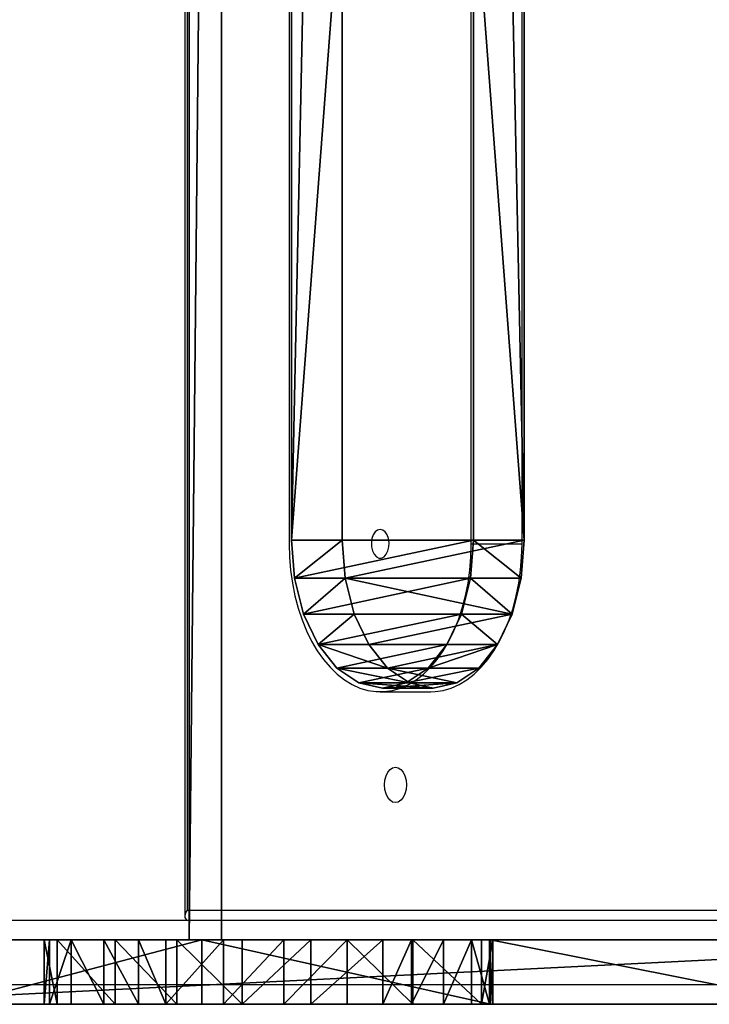
# Model space of a CAD drawing. Units: centimetres. Extents: x -252 to 302, y -212 to 213.
# Drawn here: x -80 to -60, y -49 to -20 of the extents above; entities that cross this region are included whole.
import ezdxf

# ---------------------------------------------------------------- set-up
doc = ezdxf.new("R2010")
doc.units = ezdxf.units.CM
doc.header["$LTSCALE"] = 2.54
doc.layers.get('0').update_dxf_attribs({"true_color": 0xff5454})
doc.layers.add('VP-EQ', color=7, linetype='Continuous', true_color=0x8a3492)

# ---------------------------------------------------------------- blocks, each defined once
blk = doc.blocks.new('Grupuj_5')
at = {"color": 0}
mesh = blk.add_polyface(dxfattribs=at)
corners = [(3.387, 0.149, 5.505), (1.994, 0.149, 3.722), (2.691, 0, 4.613), (4.036, 0.585, 6.335), (1.345, 0.585, 2.892), (4.593, 1.28, 7.049), (0.788, 1.28, 2.178), (5.021, 2.185, 7.596), (0.36, 2.185, 1.631), (5.289, 3.239, 7.94), (0.092, 3.239, 1.287), (5.381, 4.37, 8.057), (0, 4.37, 1.17), (5.381, 75.451, 8.057), (0, 75.451, 1.17), (5.289, 76.582, 7.94), (0.092, 76.582, 1.287), (5.021, 77.636, 7.596), (0.36, 77.636, 1.631), (4.593, 78.541, 7.049), (0.788, 78.541, 2.178), (4.036, 79.236, 6.335), (1.345, 79.236, 2.892), (3.387, 79.672, 5.505), (1.994, 79.672, 3.722), (2.691, 79.821, 4.613)]
mesh.append_faces([[corners[k] for k in face] for face in [(0, 1, 2), (24, 23, 25)]], dxfattribs={"vtx0": -1, "color": 0})
mesh.append_faces([[corners[k] for k in face] for face in [(1, 3, 4), (4, 5, 6), (6, 7, 8), (8, 9, 10), (10, 11, 12), (12, 13, 14), (14, 15, 16), (16, 17, 18), (18, 19, 20), (20, 21, 22), (22, 23, 24)]], dxfattribs={"vtx0": -1, "vtx1": -1, "color": 0})
mesh.append_faces([[corners[k] for k in face] for face in [(1, 0, 3), (4, 3, 5), (6, 5, 7), (8, 7, 9), (10, 9, 11), (12, 11, 13), (14, 13, 15), (16, 15, 17), (18, 17, 19), (20, 19, 21), (22, 21, 23)]], dxfattribs={"vtx0": -1, "vtx2": -1, "color": 0})
mesh = blk.add_polyface(dxfattribs=at)
corners = [(3.491, 0.149, 2.552), (4.884, 0.149, 4.335), (4.188, 0, 3.444), (2.842, 0.585, 1.722), (5.533, 0.585, 5.166), (6.09, 1.28, 5.879), (2.285, 1.28, 1.009), (6.518, 2.185, 6.426), (1.858, 2.185, 0.461), (1.589, 3.239, 0.117), (6.787, 3.239, 6.77), (6.878, 4.37, 6.887), (1.497, 4.37), (1.497, 75.451), (6.878, 75.451, 6.887), (1.589, 76.582, 0.117), (6.787, 76.582, 6.77), (1.858, 77.636, 0.461), (6.518, 77.636, 6.426), (2.285, 78.541, 1.009), (6.09, 78.541, 5.879), (5.533, 79.236, 5.166), (2.842, 79.236, 1.722), (3.491, 79.672, 2.552), (4.884, 79.672, 4.335), (4.188, 79.821, 3.444)]
mesh.append_faces([[corners[k] for k in face] for face in [(0, 1, 2), (24, 23, 25)]], dxfattribs={"vtx0": -1, "color": 0})
mesh.append_faces([[corners[k] for k in face] for face in [(1, 3, 4), (4, 3, 5), (5, 6, 7), (7, 9, 10), (10, 9, 11), (11, 13, 14), (14, 15, 16), (16, 17, 18), (18, 19, 20), (20, 19, 21), (21, 23, 24)]], dxfattribs={"vtx0": -1, "vtx1": -1, "color": 0})
mesh.append_faces([[corners[k] for k in face] for face in [(1, 0, 3), (5, 3, 6), (7, 6, 8), (7, 8, 9), (11, 9, 12), (11, 12, 13), (14, 13, 15), (16, 15, 17), (18, 17, 19), (21, 19, 22), (21, 22, 23)]], dxfattribs={"vtx0": -1, "vtx2": -1, "color": 0})
at = {"color": 18, "true_color": 0x010101}
mesh = blk.add_polyface(dxfattribs=at)
corners = [(1.497, 75.451), (0, 4.37, 1.17), (0, 75.451, 1.17), (1.497, 4.37)]
mesh.append_faces([[corners[k] for k in face] for face in [(0, 1, 2), (1, 0, 3)]], dxfattribs={"vtx0": -1, "color": 18})
mesh = blk.add_polyface(dxfattribs=at)
corners = [(6.878, 4.37, 6.887), (5.381, 75.451, 8.057), (5.381, 4.37, 8.057), (6.878, 75.451, 6.887)]
mesh.append_faces([[corners[k] for k in face] for face in [(0, 1, 2), (1, 0, 3)]], dxfattribs={"vtx0": -1, "color": 18})
mesh = blk.add_polyface(dxfattribs=at)
corners = [(1.497, 4.37), (0.092, 3.239, 1.287), (0, 4.37, 1.17), (1.589, 3.239, 0.117)]
mesh.append_faces([[corners[k] for k in face] for face in [(0, 1, 2), (1, 0, 3)]], dxfattribs={"vtx0": -1, "color": 18})
mesh = blk.add_polyface(dxfattribs=at)
corners = [(6.787, 3.239, 6.77), (5.381, 4.37, 8.057), (5.289, 3.239, 7.94), (6.878, 4.37, 6.887)]
mesh.append_faces([[corners[k] for k in face] for face in [(0, 1, 2), (1, 0, 3)]], dxfattribs={"vtx0": -1, "color": 18})
mesh = blk.add_polyface(dxfattribs=at)
corners = [(1.589, 3.239, 0.117), (0.36, 2.185, 1.631), (0.092, 3.239, 1.287), (1.858, 2.185, 0.461)]
mesh.append_faces([[corners[k] for k in face] for face in [(0, 1, 2), (1, 0, 3)]], dxfattribs={"vtx0": -1, "color": 18})
mesh = blk.add_polyface(dxfattribs=at)
corners = [(6.518, 2.185, 6.426), (5.289, 3.239, 7.94), (5.021, 2.185, 7.596), (6.787, 3.239, 6.77)]
mesh.append_faces([[corners[k] for k in face] for face in [(0, 1, 2), (1, 0, 3)]], dxfattribs={"vtx0": -1, "color": 18})
mesh = blk.add_polyface(dxfattribs=at)
corners = [(1.858, 2.185, 0.461), (0.788, 1.28, 2.178), (0.36, 2.185, 1.631), (2.285, 1.28, 1.009)]
mesh.append_faces([[corners[k] for k in face] for face in [(0, 1, 2), (1, 0, 3)]], dxfattribs={"vtx0": -1, "color": 18})
mesh = blk.add_polyface(dxfattribs=at)
corners = [(6.09, 1.28, 5.879), (5.021, 2.185, 7.596), (4.593, 1.28, 7.049), (6.518, 2.185, 6.426)]
mesh.append_faces([[corners[k] for k in face] for face in [(0, 1, 2), (1, 0, 3)]], dxfattribs={"vtx0": -1, "color": 18})
mesh = blk.add_polyface(dxfattribs=at)
corners = [(2.842, 0.585, 1.722), (0.788, 1.28, 2.178), (2.285, 1.28, 1.009), (1.345, 0.585, 2.892)]
mesh.append_faces([[corners[k] for k in face] for face in [(0, 1, 2), (1, 0, 3)]], dxfattribs={"vtx0": -1, "color": 18})
mesh = blk.add_polyface(dxfattribs=at)
corners = [(6.09, 1.28, 5.879), (4.036, 0.585, 6.335), (5.533, 0.585, 5.166), (4.593, 1.28, 7.049)]
mesh.append_faces([[corners[k] for k in face] for face in [(0, 1, 2), (1, 0, 3)]], dxfattribs={"vtx0": -1, "color": 18})
mesh = blk.add_polyface(dxfattribs=at)
corners = [(3.491, 0.149, 2.552), (1.345, 0.585, 2.892), (2.842, 0.585, 1.722), (1.994, 0.149, 3.722)]
mesh.append_faces([[corners[k] for k in face] for face in [(0, 1, 2), (1, 0, 3)]], dxfattribs={"vtx0": -1, "color": 18})
mesh = blk.add_polyface(dxfattribs=at)
corners = [(5.533, 0.585, 5.166), (3.387, 0.149, 5.505), (4.884, 0.149, 4.335), (4.036, 0.585, 6.335)]
mesh.append_faces([[corners[k] for k in face] for face in [(0, 1, 2), (1, 0, 3)]], dxfattribs={"vtx0": -1, "color": 18})
mesh = blk.add_polyface(dxfattribs=at)
corners = [(4.188, 0, 3.444), (1.994, 0.149, 3.722), (3.491, 0.149, 2.552), (2.691, 0, 4.613)]
mesh.append_faces([[corners[k] for k in face] for face in [(0, 1, 2), (1, 0, 3)]], dxfattribs={"vtx0": -1, "color": 18})
mesh = blk.add_polyface(dxfattribs=at)
corners = [(4.884, 0.149, 4.335), (2.691, 0, 4.613), (4.188, 0, 3.444), (3.387, 0.149, 5.505)]
mesh.append_faces([[corners[k] for k in face] for face in [(0, 1, 2), (1, 0, 3)]], dxfattribs={"vtx0": -1, "color": 18})
blk = doc.blocks.new('Komponent_2')
at = {"color": 114, "true_color": 0x01b14b}
blk.add_blockref('Grupuj_5', (0, 0), dxfattribs=at)
blk = doc.blocks.new('Grupuj_1')
at = {"color": 0}
mesh = blk.add_polyface(dxfattribs=at)
corners = [(3.546, 1.9, 37.309), (158.455, 1.9, 35.613), (1.819, 1.9, 34.876), (154.206, 1.9, 35.822), (151.634, 1.9, 36.533), (144.827, 1.9, 39.902), (5.874, 1.9, 39.176), (13.386, 1.9, 39.42), (13.61, 1.9, 39.429), (13.821, 1.9, 39.504), (14.001, 1.9, 39.638), (14.133, 1.9, 39.82), (24.131, 1.9, 42.751), (23.168, 1.9, 43.131), (22.525, 1.9, 43.942), (19.81, 1.9, 49.029), (22.373, 1.9, 44.966), (22.754, 1.9, 45.929), (24.464, 1.9, 48.16), (26.285, 1.9, 50.301), (27.024, 1.9, 57.091), (28.213, 1.9, 52.346), (30.241, 1.9, 54.291), (32.367, 1.9, 56.13), (33.218, 1.9, 56.541), (15.666, 1.9, 0.022), (53.944, 1.9, 0), (15.778, 1.9, 0), (54.032, 1.9, 0.013), (54.113, 1.9, 0.053), (15.57, 1.9, 0.084), (54.179, 1.9, 0.114), (15.505, 1.9, 0.177), (54.224, 1.9, 0.192), (15.478, 1.9, 0.288), (54.243, 1.9, 0.28), (54.243, 1.9, 5.311), (15.495, 1.9, 0.4), (17.07, 1.9, 4.047), (19.201, 1.9, 7.618), (54.277, 1.9, 5.586), (54.408, 1.9, 5.829), (54.618, 1.9, 6.009), (54.878, 1.9, 6.101), (74.578, 1.9, 6.776), (74.885, 1.9, 6.8), (166.344, 1.9, 8.067), (173.251, 1.9, 8.563), (169.818, 1.9, 8.026), (162.924, 1.9, 8.682), (176.547, 1.9, 9.661), (159.654, 1.9, 9.857), (176.712, 1.9, 9.672), (7.625, 1.9, 39.871), (13.169, 1.9, 39.478), (11.366, 1.9, 40.026), (9.487, 1.9, 40.159), (75.115, 1.9, 0.02), (117.645, 1.9, 0), (75.202, 1.9, 0), (117.736, 1.9, 0.014), (117.818, 1.9, 0.055), (75.038, 1.9, 0.066), (117.884, 1.9, 0.118), (74.978, 1.9, 0.131), (117.927, 1.9, 0.199), (74.939, 1.9, 0.212), (117.945, 1.9, 0.289), (74.926, 1.9, 0.3), (117.847, 1.9, 6.135), (75.08, 1.9, 3.116), (75.523, 1.9, 5.901), (75.524, 1.9, 6.208), (116.716, 1.9, 14.639), (75.401, 1.9, 6.49), (75.175, 1.9, 6.699), (19.244, 1.9, 7.875), (19.199, 1.9, 8.132), (19.069, 1.9, 8.357), (18.871, 1.9, 8.526), (18.627, 1.9, 8.619), (13.033, 1.9, 8.635), (7.502, 1.9, 9.468), (2.151, 1.9, 11.101), (1.235, 1.9, 11.535), (0.52, 1.9, 12.255), (0.092, 1.9, 13.174), (0, 1.9, 14.184), (0.256, 1.9, 15.166), (115.821, 1.9, 17.404), (0.83, 1.9, 16.002), (1.653, 1.9, 16.595), (7.106, 1.9, 17.747), (115.816, 1.9, 17.576), (115.848, 1.9, 17.745), (115.917, 1.9, 17.903), (7.401, 1.9, 17.895), (7.605, 1.9, 18.155), (116.019, 1.9, 18.041), (116.149, 1.9, 18.154), (118.992, 1.9, 19.529), (7.677, 1.9, 18.477), (7.604, 1.9, 18.799), (7.4, 1.9, 19.059), (4.766, 1.9, 21.402), (121.508, 1.9, 21.437), (2.688, 1.9, 23.543), (123.599, 1.9, 23.803), (1.277, 1.9, 26.171), (123.75, 1.9, 23.898), (123.918, 1.9, 23.958), (124.094, 1.9, 23.983), (129.262, 1.9, 24.351), (130.79, 1.9, 25.217), (131.33, 1.9, 25.926), (131.685, 1.9, 26.744), (0.64, 1.9, 29.086), (131.833, 1.9, 27.623), (131.767, 1.9, 28.511), (131.845, 1.9, 28.792), (132.024, 1.9, 29.021), (132.277, 1.9, 29.165), (0.825, 1.9, 32.064), (132.566, 1.9, 29.202), (203.846, 1.9, 29.368), (203.414, 1.9, 30.821), (202.62, 1.9, 32.112), (201.519, 1.9, 33.154), (200.186, 1.9, 33.876), (191.815, 1.9, 36.493), (162.677, 1.9, 36.141), (166.334, 1.9, 38.155), (183.241, 1.9, 38.335), (170.361, 1.9, 39.258), (174.534, 1.9, 39.388), (184.317, 1.9, 0), (191.491, 1.9, 3.531), (187.191, 1.9), (184.625, 1.9, 1.429), (184.629, 1.9, 2.891), (184.327, 1.9, 4.322), (195.267, 1.9, 7.618), (183.733, 1.9, 5.658), (182.874, 1.9, 6.841), (181.787, 1.9, 7.819), (198.448, 1.9, 12.183), (180.52, 1.9, 8.548), (176.875, 1.9, 9.647), (156.624, 1.9, 11.557), (153.917, 1.9, 13.735), (200.975, 1.9, 17.14), (152.354, 1.9, 15.991), (146.258, 1.9, 20.953), (202.8, 1.9, 22.396), (139.738, 1.9, 25.343), (203.888, 1.9, 27.853), (132.847, 1.9, 29.126), (127.581, 1.9, 23.843), (125.83, 1.9, 23.719), (60.004, 1.9, 5.349), (69.793, 1.9, 5.693), (64.909, 1.9, 5.215), (55.154, 1.9, 6.094), (138.442, 1.9, 44.013), (25.155, 1.9, 42.902), (25.966, 1.9, 43.546), (27.662, 1.9, 45.679), (132.558, 1.9, 48.816), (29.445, 1.9, 47.74), (31.313, 1.9, 49.725), (127.25, 1.9, 54.248), (33.262, 1.9, 51.629), (35.29, 1.9, 53.45), (35.625, 1.9, 54.334), (127.16, 1.9, 54.382), (35.518, 1.9, 55.274), (127.099, 1.9, 54.532), (127.069, 1.9, 54.691), (127.074, 1.9, 54.852), (127.407, 1.9, 57.838), (34.992, 1.9, 56.059), (34.164, 1.9, 56.516), (43.984, 1.9, 59.859), (35.549, 1.9, 63.753), (44.944, 1.9, 59.844), (43.142, 1.9, 60.32), (42.613, 1.9, 61.121), (42.519, 1.9, 62.076), (42.882, 1.9, 62.964), (43.617, 1.9, 63.581), (46.981, 1.9, 65.114), (45.116, 1.9, 68.804), (50.425, 1.9, 66.459), (53.937, 1.9, 67.614), (57.507, 1.9, 68.573), (61.124, 1.9, 69.336), (55.425, 1.9, 72.087), (87.506, 1.9, 70.587), (76.958, 1.9, 72.993), (66.151, 1.9, 73.498), (127.288, 1.9, 60.54), (48.18, 1.9, 61.313), (126.488, 1.9, 63.124), (51.491, 1.9, 62.605), (54.867, 1.9, 63.717), (125.059, 1.9, 65.421), (58.298, 1.9, 64.646), (61.774, 1.9, 65.389), (105.295, 1.9, 65.476), (62.717, 1.9, 65.816), (101.334, 1.9, 65.517), (97.464, 1.9, 66.356), (63.32, 1.9, 66.657), (63.422, 1.9, 67.687), (62.995, 1.9, 68.63), (62.154, 1.9, 69.234), (123.094, 1.9, 67.279), (109.182, 1.9, 66.236), (111.156, 1.9, 67.732), (120.721, 1.9, 68.579), (113.414, 1.9, 68.752), (118.319, 1.9, 69.186), (115.842, 1.9, 69.245)]
mesh.append_faces([[corners[k] for k in face] for face in [(25, 26, 27), (46, 47, 48), (55, 53, 56), (57, 58, 59), (132, 133, 134), (135, 136, 137), (111, 157, 158), (159, 160, 161), (198, 196, 199), (221, 220, 222)]], dxfattribs={"vtx0": -1, "color": 0})
mesh.append_faces([[corners[k] for k in face] for face in [(0, 1, 2), (1, 0, 3), (3, 0, 4), (4, 0, 5), (12, 11, 13), (13, 11, 14), (14, 15, 16), (16, 15, 17), (17, 15, 18), (18, 15, 19), (19, 20, 21), (21, 20, 22), (22, 20, 23), (23, 20, 24), (26, 25, 28), (28, 25, 29), (29, 30, 31), (31, 32, 33), (33, 34, 35), (35, 34, 36), (36, 39, 40), (40, 39, 41), (41, 39, 42), (42, 39, 43), (44, 39, 45), (47, 49, 50), (50, 51, 52), (53, 7, 6), (7, 53, 54), (54, 53, 55), (58, 57, 60), (60, 57, 61), (61, 62, 63), (63, 64, 65), (65, 66, 67), (67, 68, 69), (69, 72, 73), (73, 88, 89), (89, 92, 93), (93, 92, 94), (94, 92, 95), (95, 97, 98), (98, 97, 99), (99, 97, 100), (100, 104, 105), (105, 106, 107), (107, 108, 109), (109, 108, 110), (110, 108, 111), (112, 108, 113), (113, 108, 114), (114, 108, 115), (115, 116, 117), (117, 116, 118), (118, 116, 119), (119, 116, 120), (120, 116, 121), (121, 122, 123), (124, 122, 125), (125, 122, 126), (126, 2, 127), (127, 2, 128), (128, 1, 129), (129, 131, 132), (136, 140, 141), (141, 144, 145), (145, 149, 150), (150, 152, 153), (153, 154, 155), (155, 156, 124), (157, 111, 112), (160, 162, 44), (163, 166, 167), (167, 169, 170), (170, 173, 174), (174, 175, 176), (176, 175, 177), (177, 175, 178), (178, 175, 179), (182, 183, 185), (185, 183, 186), (186, 183, 187), (187, 183, 188), (188, 183, 189), (189, 183, 190), (190, 191, 192), (192, 191, 193), (193, 191, 194), (194, 191, 195), (197, 196, 198), (200, 201, 202), (202, 204, 205), (208, 209, 210), (210, 209, 211), (211, 212, 197), (216, 218, 219), (219, 220, 221)]], dxfattribs={"vtx0": -1, "vtx1": -1, "color": 0})
mesh.append_faces([[corners[k] for k in face] for face in [(5, 6, 7), (5, 11, 12), (43, 39, 44), (73, 45, 39), (111, 108, 112), (123, 122, 124), (128, 2, 1), (145, 52, 51), (179, 24, 20), (179, 20, 182), (195, 196, 197), (205, 207, 208)]], dxfattribs={"vtx0": -1, "vtx1": -1, "vtx2": -1, "color": 0})
mesh.append_faces([[corners[k] for k in face] for face in [(5, 0, 6), (5, 7, 8), (5, 8, 9), (5, 9, 10), (5, 10, 11), (14, 11, 15), (19, 15, 20), (29, 25, 30), (31, 30, 32), (33, 32, 34), (36, 34, 37), (36, 37, 38), (36, 38, 39), (47, 46, 49), (50, 49, 51), (61, 57, 62), (63, 62, 64), (65, 64, 66), (67, 66, 68), (69, 68, 70), (69, 70, 71), (69, 71, 72), (73, 72, 74), (73, 74, 75), (73, 75, 45), (73, 39, 76), (73, 76, 77), (73, 77, 78), (73, 78, 79), (73, 79, 80), (73, 80, 81), (73, 81, 82), (73, 82, 83), (73, 83, 84), (73, 84, 85), (73, 85, 86), (73, 86, 87), (73, 87, 88), (89, 88, 90), (89, 90, 91), (89, 91, 92), (95, 92, 96), (95, 96, 97), (100, 97, 101), (100, 101, 102), (100, 102, 103), (100, 103, 104), (105, 104, 106), (107, 106, 108), (115, 108, 116), (121, 116, 122), (126, 122, 2), (129, 1, 130), (129, 130, 131), (132, 131, 133), (136, 135, 138), (136, 138, 139), (136, 139, 140), (141, 140, 142), (141, 142, 143), (141, 143, 144), (145, 144, 146), (145, 146, 147), (145, 147, 52), (145, 51, 148), (145, 148, 149), (150, 149, 151), (150, 151, 152), (153, 152, 154), (155, 154, 156), (124, 156, 123), (160, 159, 162), (44, 162, 43), (12, 163, 5), (163, 12, 164), (163, 164, 165), (163, 165, 166), (167, 166, 168), (167, 168, 169), (170, 169, 171), (170, 171, 172), (170, 172, 173), (174, 173, 175), (179, 175, 180), (179, 180, 181), (179, 181, 24), (182, 20, 183), (179, 182, 184), (190, 183, 191), (195, 191, 196), (184, 200, 179), (200, 184, 201), (202, 201, 203), (202, 203, 204), (205, 204, 206), (205, 206, 207), (208, 207, 209), (211, 209, 212), (197, 212, 213), (197, 213, 214), (197, 214, 215), (197, 215, 195), (208, 216, 205), (216, 208, 217), (216, 217, 218), (219, 218, 220)]], dxfattribs={"vtx0": -1, "vtx2": -1, "color": 0})
at = {"color": 18, "true_color": 0x010101}
mesh = blk.add_polyface(dxfattribs=at)
corners = [(53.944, 1.9, 0), (15.778, 0, 0), (15.778, 1.9, 0), (53.944, 0, 0)]
mesh.append_faces([[corners[k] for k in face] for face in [(0, 1, 2), (1, 0, 3)]], dxfattribs={"vtx0": -1, "color": 18})
mesh = blk.add_polyface(dxfattribs=at)
corners = [(27.024, 1.9, 57.091), (19.81, 0, 49.029), (27.024, 0, 57.091), (19.81, 1.9, 49.029)]
mesh.append_faces([[corners[k] for k in face] for face in [(0, 1, 2), (1, 0, 3)]], dxfattribs={"vtx0": -1, "color": 18})
mesh = blk.add_polyface(dxfattribs=at)
corners = [(22.373, 1.9, 44.966), (22.754, 0, 45.929), (22.373, 0, 44.966), (22.754, 1.9, 45.929)]
mesh.append_faces([[corners[k] for k in face] for face in [(0, 1, 2), (1, 0, 3)]], dxfattribs={"vtx0": -1, "color": 18})
mesh = blk.add_polyface(dxfattribs=at)
corners = [(22.525, 1.9, 43.942), (22.373, 0, 44.966), (22.525, 0, 43.942), (22.373, 1.9, 44.966)]
mesh.append_faces([[corners[k] for k in face] for face in [(0, 1, 2), (1, 0, 3)]], dxfattribs={"vtx0": -1, "color": 18})
mesh = blk.add_polyface(dxfattribs=at)
corners = [(23.168, 1.9, 43.131), (22.525, 0, 43.942), (23.168, 0, 43.131), (22.525, 1.9, 43.942)]
mesh.append_faces([[corners[k] for k in face] for face in [(0, 1, 2), (1, 0, 3)]], dxfattribs={"vtx0": -1, "color": 18})
mesh = blk.add_polyface(dxfattribs=at)
corners = [(22.754, 1.9, 45.929), (24.464, 0, 48.16), (22.754, 0, 45.929), (24.464, 1.9, 48.16)]
mesh.append_faces([[corners[k] for k in face] for face in [(0, 1, 2), (1, 0, 3)]], dxfattribs={"vtx0": -1, "color": 18})
mesh = blk.add_polyface(dxfattribs=at)
corners = [(24.131, 0, 42.751), (23.168, 1.9, 43.131), (23.168, 0, 43.131), (24.131, 1.9, 42.751)]
mesh.append_faces([[corners[k] for k in face] for face in [(0, 1, 2), (1, 0, 3)]], dxfattribs={"vtx0": -1, "color": 18})
mesh = blk.add_polyface(dxfattribs=at)
corners = [(25.155, 0, 42.902), (24.131, 1.9, 42.751), (24.131, 0, 42.751), (25.155, 1.9, 42.902)]
mesh.append_faces([[corners[k] for k in face] for face in [(0, 1, 2), (1, 0, 3)]], dxfattribs={"vtx0": -1, "color": 18})
mesh = blk.add_polyface(dxfattribs=at)
corners = [(24.464, 1.9, 48.16), (26.285, 0, 50.301), (24.464, 0, 48.16), (26.285, 1.9, 50.301)]
mesh.append_faces([[corners[k] for k in face] for face in [(0, 1, 2), (1, 0, 3)]], dxfattribs={"vtx0": -1, "color": 18})
mesh = blk.add_polyface(dxfattribs=at)
corners = [(25.966, 0, 43.546), (25.155, 1.9, 42.902), (25.155, 0, 42.902), (25.966, 1.9, 43.546)]
mesh.append_faces([[corners[k] for k in face] for face in [(0, 1, 2), (1, 0, 3)]], dxfattribs={"vtx0": -1, "color": 18})
mesh = blk.add_polyface(dxfattribs=at)
corners = [(27.662, 1.9, 45.679), (25.966, 0, 43.546), (27.662, 0, 45.679), (25.966, 1.9, 43.546)]
mesh.append_faces([[corners[k] for k in face] for face in [(0, 1, 2), (1, 0, 3)]], dxfattribs={"vtx0": -1, "color": 18})
mesh = blk.add_polyface(dxfattribs=at)
corners = [(26.285, 1.9, 50.301), (28.213, 0, 52.346), (26.285, 0, 50.301), (28.213, 1.9, 52.346)]
mesh.append_faces([[corners[k] for k in face] for face in [(0, 1, 2), (1, 0, 3)]], dxfattribs={"vtx0": -1, "color": 18})
mesh = blk.add_polyface(dxfattribs=at)
corners = [(35.549, 0, 63.753), (27.024, 1.9, 57.091), (27.024, 0, 57.091), (35.549, 1.9, 63.753)]
mesh.append_faces([[corners[k] for k in face] for face in [(0, 1, 2), (1, 0, 3)]], dxfattribs={"vtx0": -1, "color": 18})
mesh = blk.add_polyface(dxfattribs=at)
corners = [(29.445, 1.9, 47.74), (27.662, 0, 45.679), (29.445, 0, 47.74), (27.662, 1.9, 45.679)]
mesh.append_faces([[corners[k] for k in face] for face in [(0, 1, 2), (1, 0, 3)]], dxfattribs={"vtx0": -1, "color": 18})
mesh = blk.add_polyface(dxfattribs=at)
corners = [(30.241, 1.9, 54.291), (28.213, 0, 52.346), (28.213, 1.9, 52.346), (30.241, 0, 54.291)]
mesh.append_faces([[corners[k] for k in face] for face in [(0, 1, 2), (1, 0, 3)]], dxfattribs={"vtx0": -1, "color": 18})
mesh = blk.add_polyface(dxfattribs=at)
corners = [(31.313, 1.9, 49.725), (29.445, 0, 47.74), (31.313, 0, 49.725), (29.445, 1.9, 47.74)]
mesh.append_faces([[corners[k] for k in face] for face in [(0, 1, 2), (1, 0, 3)]], dxfattribs={"vtx0": -1, "color": 18})
mesh = blk.add_polyface(dxfattribs=at)
corners = [(32.367, 1.9, 56.13), (30.241, 0, 54.291), (30.241, 1.9, 54.291), (32.367, 0, 56.13)]
mesh.append_faces([[corners[k] for k in face] for face in [(0, 1, 2), (1, 0, 3)]], dxfattribs={"vtx0": -1, "color": 18})
mesh = blk.add_polyface(dxfattribs=at)
corners = [(33.262, 0, 51.629), (31.313, 1.9, 49.725), (31.313, 0, 49.725), (33.262, 1.9, 51.629)]
mesh.append_faces([[corners[k] for k in face] for face in [(0, 1, 2), (1, 0, 3)]], dxfattribs={"vtx0": -1, "color": 18})
mesh = blk.add_polyface(dxfattribs=at)
corners = [(33.218, 1.9, 56.541), (32.367, 0, 56.13), (32.367, 1.9, 56.13), (33.218, 0, 56.541)]
mesh.append_faces([[corners[k] for k in face] for face in [(0, 1, 2), (1, 0, 3)]], dxfattribs={"vtx0": -1, "color": 18})
mesh = blk.add_polyface(dxfattribs=at)
corners = [(34.164, 1.9, 56.516), (33.218, 0, 56.541), (33.218, 1.9, 56.541), (34.164, 0, 56.516)]
mesh.append_faces([[corners[k] for k in face] for face in [(0, 1, 2), (1, 0, 3)]], dxfattribs={"vtx0": -1, "color": 18})
mesh = blk.add_polyface(dxfattribs=at)
corners = [(35.29, 0, 53.45), (33.262, 1.9, 51.629), (33.262, 0, 51.629), (35.29, 1.9, 53.45)]
mesh.append_faces([[corners[k] for k in face] for face in [(0, 1, 2), (1, 0, 3)]], dxfattribs={"vtx0": -1, "color": 18})
mesh = blk.add_polyface(dxfattribs=at)
corners = [(34.992, 1.9, 56.059), (34.164, 0, 56.516), (34.164, 1.9, 56.516), (34.992, 0, 56.059)]
mesh.append_faces([[corners[k] for k in face] for face in [(0, 1, 2), (1, 0, 3)]], dxfattribs={"vtx0": -1, "color": 18})
mesh = blk.add_polyface(dxfattribs=at)
corners = [(34.992, 1.9, 56.059), (35.518, 0, 55.274), (34.992, 0, 56.059), (35.518, 1.9, 55.274)]
mesh.append_faces([[corners[k] for k in face] for face in [(0, 1, 2), (1, 0, 3)]], dxfattribs={"vtx0": -1, "color": 18})
mesh = blk.add_polyface(dxfattribs=at)
corners = [(35.625, 1.9, 54.334), (35.29, 0, 53.45), (35.625, 0, 54.334), (35.29, 1.9, 53.45)]
mesh.append_faces([[corners[k] for k in face] for face in [(0, 1, 2), (1, 0, 3)]], dxfattribs={"vtx0": -1, "color": 18})
mesh = blk.add_polyface(dxfattribs=at)
corners = [(35.518, 1.9, 55.274), (35.625, 0, 54.334), (35.518, 0, 55.274), (35.625, 1.9, 54.334)]
mesh.append_faces([[corners[k] for k in face] for face in [(0, 1, 2), (1, 0, 3)]], dxfattribs={"vtx0": -1, "color": 18})
mesh = blk.add_polyface(dxfattribs=at)
corners = [(45.116, 0, 68.804), (35.549, 1.9, 63.753), (35.549, 0, 63.753), (45.116, 1.9, 68.804)]
mesh.append_faces([[corners[k] for k in face] for face in [(0, 1, 2), (1, 0, 3)]], dxfattribs={"vtx0": -1, "color": 18})
at = {"color": 0}
mesh = blk.add_polyface(dxfattribs=at)
corners = [(69.793, 0, 5.693), (60.004, 0, 5.349), (64.909, 0, 5.215), (55.154, 0, 6.094), (74.578, 0, 6.776), (54.878, 0, 6.101), (127.581, 0, 23.843), (124.094, 0, 23.983), (125.83, 0, 23.719), (129.262, 0, 24.351), (191.491, 0, 3.531), (184.317, 0, 0), (187.191, 0), (184.625, 0, 1.429), (184.629, 0, 2.891), (184.327, 0, 4.322), (195.267, 0, 7.618), (183.733, 0, 5.658), (182.874, 0, 6.841), (181.787, 0, 7.819), (198.448, 0, 12.183), (180.52, 0, 8.548), (176.875, 0, 9.647), (176.712, 0, 9.672), (159.654, 0, 9.857), (156.624, 0, 11.557), (153.917, 0, 13.735), (200.975, 0, 17.14), (152.354, 0, 15.991), (146.258, 0, 20.953), (202.8, 0, 22.396), (139.738, 0, 25.343), (203.888, 0, 27.853), (132.847, 0, 29.126), (203.846, 0, 29.368), (132.566, 0, 29.202), (173.251, 0, 8.563), (166.344, 0, 8.067), (169.818, 0, 8.026), (162.924, 0, 8.682), (176.547, 0, 9.661), (53.944, 0, 0), (15.666, 0, 0.022), (15.778, 0, 0), (54.032, 0, 0.013), (54.113, 0, 0.053), (15.57, 0, 0.084), (54.179, 0, 0.114), (15.505, 0, 0.177), (54.224, 0, 0.192), (15.478, 0, 0.288), (54.243, 0, 0.28), (54.243, 0, 5.311), (15.495, 0, 0.4), (17.07, 0, 4.047), (19.201, 0, 7.618), (54.277, 0, 5.586), (54.408, 0, 5.829), (54.618, 0, 6.009), (74.885, 0, 6.8), (117.645, 0, 0), (75.115, 0, 0.02), (75.202, 0, 0), (117.736, 0, 0.014), (117.818, 0, 0.055), (75.038, 0, 0.066), (117.884, 0, 0.118), (74.978, 0, 0.131), (117.927, 0, 0.199), (74.939, 0, 0.212), (117.945, 0, 0.289), (74.926, 0, 0.3), (117.847, 0, 6.135), (75.08, 0, 3.116), (75.523, 0, 5.901), (75.524, 0, 6.208), (116.716, 0, 14.639), (75.401, 0, 6.49), (75.175, 0, 6.699), (19.244, 0, 7.875), (19.199, 0, 8.132), (19.069, 0, 8.357), (18.871, 0, 8.526), (18.627, 0, 8.619), (13.033, 0, 8.635), (7.502, 0, 9.468), (2.151, 0, 11.101), (1.235, 0, 11.535), (0.52, 0, 12.255), (0.092, 0, 13.174), (0, 0, 14.184), (0.256, 0, 15.166), (115.821, 0, 17.404), (0.83, 0, 16.002), (1.653, 0, 16.595), (7.106, 0, 17.747), (115.816, 0, 17.576), (115.848, 0, 17.745), (115.917, 0, 17.903), (7.401, 0, 17.895), (7.605, 0, 18.155), (116.019, 0, 18.041), (116.149, 0, 18.154), (118.992, 0, 19.529), (7.677, 0, 18.477), (7.604, 0, 18.799), (7.4, 0, 19.059), (4.766, 0, 21.402), (121.508, 0, 21.437), (2.688, 0, 23.543), (123.599, 0, 23.803), (1.277, 0, 26.171), (123.75, 0, 23.898), (123.918, 0, 23.958), (130.79, 0, 25.217), (131.33, 0, 25.926), (131.685, 0, 26.744), (0.64, 0, 29.086), (131.833, 0, 27.623), (131.767, 0, 28.511), (131.845, 0, 28.792), (132.024, 0, 29.021), (132.277, 0, 29.165), (0.825, 0, 32.064), (203.414, 0, 30.821), (202.62, 0, 32.112), (1.819, 0, 34.876), (201.519, 0, 33.154), (200.186, 0, 33.876), (158.455, 0, 35.613), (191.815, 0, 36.493), (162.677, 0, 36.141), (166.334, 0, 38.155), (183.241, 0, 38.335), (170.361, 0, 39.258), (174.534, 0, 39.388), (123.094, 0, 67.279), (105.295, 0, 65.476), (125.059, 0, 65.421), (109.182, 0, 66.236), (111.156, 0, 67.732), (120.721, 0, 68.579), (113.414, 0, 68.752), (118.319, 0, 69.186), (115.842, 0, 69.245), (127.288, 0, 60.54), (44.944, 0, 59.844), (127.407, 0, 57.838), (48.18, 0, 61.313), (126.488, 0, 63.124), (51.491, 0, 62.605), (54.867, 0, 63.717), (58.298, 0, 64.646), (61.774, 0, 65.389), (62.717, 0, 65.816), (101.334, 0, 65.517), (97.464, 0, 66.356), (63.32, 0, 66.657), (87.506, 0, 70.587), (63.422, 0, 67.687), (62.995, 0, 68.63), (62.154, 0, 69.234), (61.124, 0, 69.336), (138.442, 0, 44.013), (24.131, 0, 42.751), (144.827, 0, 39.902), (25.155, 0, 42.902), (25.966, 0, 43.546), (27.662, 0, 45.679), (132.558, 0, 48.816), (29.445, 0, 47.74), (31.313, 0, 49.725), (127.25, 0, 54.248), (33.262, 0, 51.629), (35.29, 0, 53.45), (35.625, 0, 54.334), (127.16, 0, 54.382), (35.518, 0, 55.274), (127.099, 0, 54.532), (127.069, 0, 54.691), (127.074, 0, 54.852), (34.992, 0, 56.059), (34.164, 0, 56.516), (33.218, 0, 56.541), (27.024, 0, 57.091), (43.984, 0, 59.859), (35.549, 0, 63.753), (43.142, 0, 60.32), (42.613, 0, 61.121), (42.519, 0, 62.076), (42.882, 0, 62.964), (43.617, 0, 63.581), (46.981, 0, 65.114), (45.116, 0, 68.804), (50.425, 0, 66.459), (53.937, 0, 67.614), (57.507, 0, 68.573), (55.425, 0, 72.087), (76.958, 0, 72.993), (66.151, 0, 73.498), (3.546, 0, 37.309), (154.206, 0, 35.822), (151.634, 0, 36.533), (5.874, 0, 39.176), (13.386, 0, 39.42), (13.61, 0, 39.429), (13.821, 0, 39.504), (14.001, 0, 39.638), (14.133, 0, 39.82), (23.168, 0, 43.131), (22.525, 0, 43.942), (19.81, 0, 49.029), (22.373, 0, 44.966), (22.754, 0, 45.929), (24.464, 0, 48.16), (26.285, 0, 50.301), (28.213, 0, 52.346), (30.241, 0, 54.291), (32.367, 0, 56.13), (7.625, 0, 39.871), (13.169, 0, 39.478), (11.366, 0, 40.026), (9.487, 0, 40.159)]
mesh.append_faces([[corners[k] for k in face] for face in [(0, 1, 2), (6, 7, 8), (10, 11, 12), (36, 37, 38), (41, 42, 43), (60, 61, 62), (134, 133, 135), (142, 143, 144), (197, 198, 199), (219, 221, 222)]], dxfattribs={"vtx0": -1, "color": 0})
mesh.append_faces([[corners[k] for k in face] for face in [(1, 0, 3), (3, 4, 5), (11, 10, 13), (13, 10, 14), (14, 10, 15), (15, 16, 17), (17, 16, 18), (18, 16, 19), (19, 20, 21), (21, 20, 22), (22, 20, 23), (24, 20, 25), (25, 20, 26), (26, 27, 28), (28, 27, 29), (29, 30, 31), (31, 32, 33), (33, 34, 35), (37, 36, 39), (39, 40, 24), (42, 45, 46), (46, 47, 48), (48, 49, 50), (50, 52, 53), (53, 52, 54), (54, 52, 55), (61, 64, 65), (65, 66, 67), (67, 68, 69), (69, 70, 71), (71, 72, 73), (73, 72, 74), (74, 72, 75), (75, 76, 77), (77, 76, 78), (78, 76, 59), (55, 76, 79), (79, 76, 80), (80, 76, 81), (81, 76, 82), (82, 76, 83), (83, 76, 84), (84, 76, 85), (85, 76, 86), (86, 76, 87), (87, 76, 88), (88, 76, 89), (89, 76, 90), (90, 76, 91), (91, 92, 93), (93, 92, 94), (94, 92, 95), (95, 98, 99), (99, 98, 100), (100, 103, 104), (104, 103, 105), (105, 103, 106), (106, 103, 107), (107, 108, 109), (109, 110, 111), (111, 116, 117), (117, 122, 123), (123, 125, 126), (129, 130, 131), (131, 130, 132), (132, 133, 134), (136, 137, 138), (137, 136, 139), (139, 136, 140), (140, 141, 142), (145, 146, 147), (146, 145, 148), (148, 149, 150), (150, 149, 151), (151, 138, 152), (152, 138, 153), (153, 137, 154), (154, 156, 157), (157, 158, 159), (159, 158, 160), (160, 158, 161), (161, 158, 162), (163, 164, 165), (164, 163, 166), (166, 163, 167), (167, 163, 168), (168, 169, 170), (170, 169, 171), (171, 172, 173), (173, 172, 174), (174, 172, 175), (175, 176, 177), (177, 147, 181), (181, 147, 182), (182, 147, 183), (184, 185, 186), (185, 147, 146), (186, 192, 193), (193, 162, 197), (200, 165, 203), (204, 165, 205), (205, 165, 206), (206, 165, 207), (207, 165, 208), (208, 210, 211), (211, 215, 184)]], dxfattribs={"vtx0": -1, "vtx1": -1, "color": 0})
mesh.append_faces([[corners[k] for k in face] for face in [(23, 20, 24), (55, 5, 4), (59, 76, 55), (111, 7, 9), (123, 35, 34), (126, 128, 129), (153, 138, 137), (183, 147, 184), (184, 147, 185), (197, 162, 158), (203, 165, 204), (208, 165, 164)]], dxfattribs={"vtx0": -1, "vtx1": -1, "vtx2": -1, "color": 0})
mesh.append_faces([[corners[k] for k in face] for face in [(3, 0, 4), (7, 6, 9), (15, 10, 16), (19, 16, 20), (26, 20, 27), (29, 27, 30), (31, 30, 32), (33, 32, 34), (39, 36, 40), (24, 40, 23), (42, 41, 44), (42, 44, 45), (46, 45, 47), (48, 47, 49), (50, 49, 51), (50, 51, 52), (55, 52, 56), (55, 56, 57), (55, 57, 58), (55, 58, 5), (55, 4, 59), (61, 60, 63), (61, 63, 64), (65, 64, 66), (67, 66, 68), (69, 68, 70), (71, 70, 72), (75, 72, 76), (91, 76, 92), (95, 92, 96), (95, 96, 97), (95, 97, 98), (100, 98, 101), (100, 101, 102), (100, 102, 103), (107, 103, 108), (109, 108, 110), (111, 110, 112), (111, 112, 113), (111, 113, 7), (111, 9, 114), (111, 114, 115), (111, 115, 116), (117, 116, 118), (117, 118, 119), (117, 119, 120), (117, 120, 121), (117, 121, 122), (123, 122, 35), (123, 34, 124), (123, 124, 125), (126, 125, 127), (126, 127, 128), (129, 128, 130), (132, 130, 133), (140, 136, 141), (142, 141, 143), (148, 145, 149), (151, 149, 138), (154, 137, 155), (154, 155, 156), (157, 156, 158), (168, 163, 169), (171, 169, 172), (175, 172, 176), (177, 176, 178), (177, 178, 179), (177, 179, 180), (177, 180, 147), (186, 185, 187), (186, 187, 188), (186, 188, 189), (186, 189, 190), (186, 190, 191), (186, 191, 192), (193, 192, 194), (193, 194, 195), (193, 195, 196), (193, 196, 162), (197, 158, 198), (129, 200, 126), (200, 129, 201), (200, 201, 202), (200, 202, 165), (208, 164, 209), (208, 209, 210), (211, 210, 212), (211, 212, 213), (211, 213, 214), (211, 214, 215), (184, 215, 216), (184, 216, 217), (184, 217, 218), (184, 218, 183), (204, 219, 203), (219, 204, 220), (219, 220, 221)]], dxfattribs={"vtx0": -1, "vtx2": -1, "color": 0})
blk = doc.blocks.new('Komponent_1')
at = {"color": 114, "true_color": 0x01b14b}
blk.add_blockref('Grupuj_1', (0, 0.43), dxfattribs=at)
blk = doc.blocks.new('Grupuj_6')
at = {"color": 28, "true_color": 0x301b02}
mesh = blk.add_polyface(dxfattribs=at)
corners = [(0.946, 94.7), (0, 0, 0.739), (0, 94.7, 0.739), (0.946, 0)]
mesh.append_faces([[corners[k] for k in face] for face in [(0, 1, 2), (1, 0, 3)]], dxfattribs={"vtx0": -1, "color": 28})
at = {"color": 0}
mesh = blk.add_polyface(dxfattribs=at)
corners = [(42.727, 0, 55.427), (0, 94.7, 0.739), (0, 0, 0.739), (42.727, 94.7, 55.427)]
mesh.append_faces([[corners[k] for k in face] for face in [(0, 1, 2), (1, 0, 3)]], dxfattribs={"vtx0": -1, "color": 0})
mesh = blk.add_polyface(dxfattribs=at)
corners = [(0.946, 94.7), (43.673, 0, 54.688), (0.946, 0), (43.673, 94.7, 54.688)]
mesh.append_faces([[corners[k] for k in face] for face in [(0, 1, 2), (1, 0, 3)]], dxfattribs={"vtx0": -1, "color": 0})
at = {"color": 28, "true_color": 0x301b02}
mesh = blk.add_polyface(dxfattribs=at)
corners = [(43.673, 0, 54.688), (0, 0, 0.739), (0.946, 0), (42.727, 0, 55.427)]
mesh.append_faces([[corners[k] for k in face] for face in [(0, 1, 2), (1, 0, 3)]], dxfattribs={"vtx0": -1, "color": 28})
blk = doc.blocks.new('Grupuj_10')
at = {"color": 0}
for name, p in [('Komponent_1', (0, 0)), ('Komponent_2', (29.671, 9.769, 8.514))]:
    blk.add_blockref(name, p, dxfattribs=at)
at = {"color": 250, "true_color": 0x161b13}
blk.add_blockref('Grupuj_6', (26.656, 2.33, 1.999), dxfattribs=at)
blk = doc.blocks.new('0822')
at = {"color": 7, "linetype": 'Continuous', "lineweight": 25}
for p, q in [((-443.262, 115.351), (-401.283, 115.351)), ((-443.262, 113.451), (-401.283, 113.451)), ((-413.805, 20.451), (-413.805, 113.151)), ((-413.741, 20.267), (-413.741, 113.336)), ((-419.511, 106.703), (-421.008, 106.703)), ((-422.202, 102.332), (-423.699, 102.332)), ((-423.699, 102.332), (-423.699, 31.251)), ((-422.202, 102.332), (-422.202, 31.251)), ((-416.821, 31.251), (-416.821, 102.332))]:
    blk.add_line(p, q, dxfattribs=at)
at = {"color": 8, "linetype": 'Continuous', "lineweight": 25}
blk.add_line((-413.805, 113.151), (-456.313, 113.151), dxfattribs=at)
at = {"color": 7, "linetype": 'Continuous', "lineweight": 25, "flags": 128}
for points in [[(-419.962, 109.976), (-419.878, 109.958), (-419.8, 109.906), (-419.733, 109.823), (-419.682, 109.714), (-419.65, 109.587), (-419.639, 109.451), (-419.65, 109.315), (-419.682, 109.189), (-419.733, 109.08), (-419.8, 108.997), (-419.878, 108.944), (-419.962, 108.926), (-420.045, 108.944), (-420.123, 108.997), (-420.19, 109.08), (-420.242, 109.189), (-420.274, 109.315), (-420.285, 109.451), (-420.274, 109.587), (-420.242, 109.714), (-420.19, 109.823), (-420.123, 109.906), (-420.045, 109.958), (-419.962, 109.976)], [(-421.008, 106.703), (-421.129, 106.698), (-421.37, 106.663), (-421.607, 106.593), (-421.84, 106.489), (-422.066, 106.351), (-422.283, 106.181), (-422.491, 105.98), (-422.686, 105.749), (-422.868, 105.491), (-423.035, 105.208), (-423.185, 104.901), (-423.318, 104.574), (-423.433, 104.229), (-423.527, 103.868), (-423.602, 103.495), (-423.656, 103.113), (-423.688, 102.724), (-423.699, 102.332)], [(-416.821, 102.332), (-416.831, 102.724), (-416.864, 103.113), (-416.918, 103.495), (-416.992, 103.868), (-417.087, 104.229), (-417.201, 104.574), (-417.334, 104.901), (-417.485, 105.208), (-417.652, 105.491), (-417.834, 105.749), (-418.029, 105.98), (-418.236, 106.181), (-418.454, 106.351), (-418.68, 106.489), (-418.913, 106.593), (-419.15, 106.663), (-419.391, 106.698), (-419.632, 106.698), (-419.872, 106.663), (-420.11, 106.593), (-420.343, 106.489), (-420.569, 106.351), (-420.786, 106.181), (-420.994, 105.98), (-421.189, 105.749), (-421.371, 105.491), (-421.537, 105.208), (-421.688, 104.901), (-421.821, 104.574), (-421.935, 104.229), (-422.03, 103.868), (-422.105, 103.495), (-422.159, 103.113), (-422.191, 102.724), (-422.202, 102.332)], [(-419.511, 101.907), (-419.434, 101.926), (-419.364, 101.981), (-419.307, 102.067), (-419.268, 102.177), (-419.25, 102.301), (-419.256, 102.427), (-419.285, 102.545), (-419.333, 102.644), (-419.398, 102.715), (-419.472, 102.753), (-419.55, 102.753), (-419.625, 102.715), (-419.689, 102.644), (-419.738, 102.545), (-419.766, 102.427), (-419.772, 102.301), (-419.755, 102.177), (-419.716, 102.067), (-419.659, 101.981), (-419.588, 101.926), (-419.511, 101.907)]]:
    blk.add_lwpolyline(points, dxfattribs=at)
at = {"color": 7, "linetype": 'Continuous', "lineweight": 25}
blk.add_ellipse((-414.041, 113.151), major_axis=(0.27, 0.27), ratio=0.487717, start_param=5.166162, end_param=6.736959, dxfattribs=at)
blk = doc.blocks.new('0822 2d')
at = {"rotation": 180}
blk.add_blockref('0822', (-478.164, 137.07), dxfattribs=at)

msp = doc.modelspace()

# ---------------------------------------------------------------- block references
at = {"color": 0}
msp.add_blockref('Grupuj_10', (-101.861, -49.023, -0.015), dxfattribs=at)
at = {"layer": 'VP-EQ', "color": 0}
msp.add_blockref('0822 2d', (-10.914, -69.733), dxfattribs=at)

doc.saveas('drawing.dxf')
